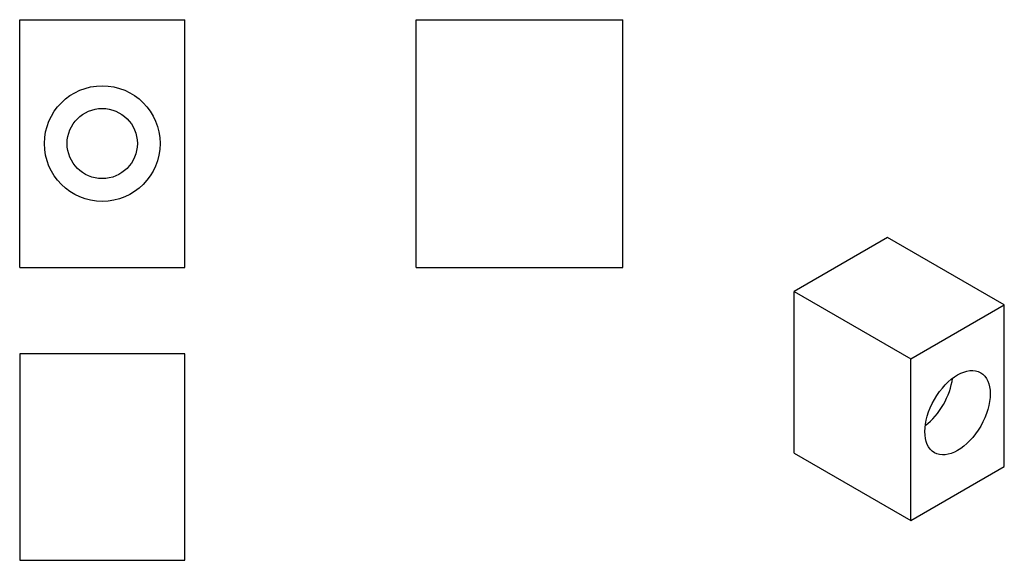
# Model space of a CAD drawing. Units: millimetres. Extents: x 25 to 145, y 28 to 94.
import ezdxf

# ---------------------------------------------------------------- set-up
doc = ezdxf.new("R2010")
doc.units = ezdxf.units.MM
doc.header["$LTSCALE"] = 0.4
doc.layers.add('VISIBILE', color=7, linetype='Continuous', lineweight=30)

msp = doc.modelspace()

# ---------------------------------------------------------------- linework, layer by layer
at = {"layer": 'VISIBILE'}
for p, q in [((25.32, 63.7), (25.32, 93.7)), ((25.32, 93.7), (45.32, 93.7)), ((45.32, 63.7), (45.32, 93.7)), ((73.36, 63.7), (73.36, 93.7)), ((73.36, 93.7), (98.36, 93.7)), ((98.36, 63.7), (98.36, 93.7)), ((130.43, 67.33), (119.12, 60.8)), ((144.57, 59.17), (130.43, 67.33)), ((25.32, 63.7), (45.32, 63.7)), ((73.36, 63.7), (98.36, 63.7)), ((119.12, 41.2), (119.12, 60.8)), ((119.12, 60.8), (133.26, 52.63)), ((133.26, 52.63), (144.57, 59.17)), ((144.57, 39.57), (144.57, 59.17)), ((45.32, 53.23), (25.32, 53.23)), ((25.32, 53.23), (25.32, 28.23)), ((45.32, 28.23), (45.32, 53.23)), ((133.26, 33.04), (133.26, 52.63)), ((119.12, 41.2), (133.26, 33.04)), ((133.26, 33.04), (144.57, 39.57)), ((25.32, 28.23), (45.32, 28.23))]:
    msp.add_line(p, q, dxfattribs=at)
for radius in [7, 4.25]:
    msp.add_circle((35.32, 78.7), radius, dxfattribs=at)
msp.add_ellipse((138.91, 46.1), major_axis=(2.8, 4.85), ratio=0.57735, dxfattribs=at)
msp.add_ellipse((134.39, 48.71), major_axis=(2.8, 4.85), ratio=0.57735, start_param=4.082549, end_param=5.342229, dxfattribs=at)

doc.saveas('drawing.dxf')
